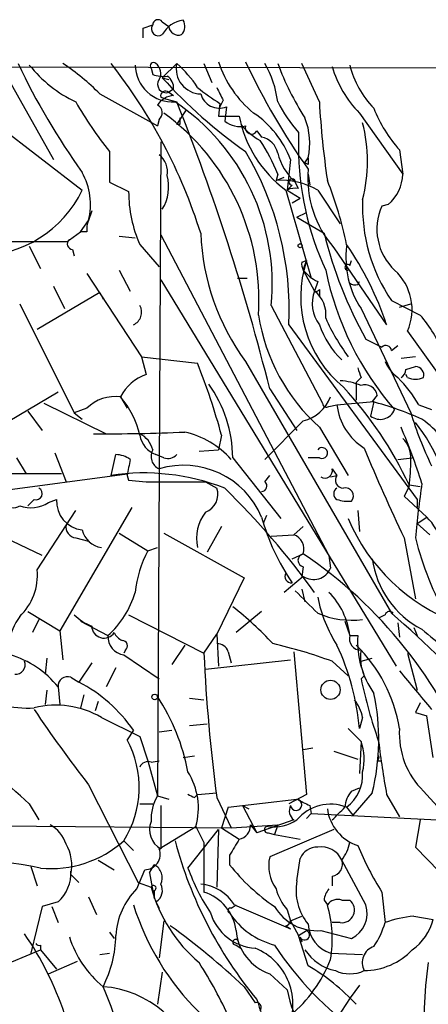
# Model space of a CAD drawing. Extents: x 2 to 153956, y -65702 to 887.
# Drawn here: x 484 to 505, y 793 to 845 of the extents above; entities that cross this region are included whole.
import ezdxf

# ---------------------------------------------------------------- set-up
doc = ezdxf.new("R2010")
doc.units = 0
doc.header["$MEASUREMENT"] = 0
doc.layers.add('MAIN', color=5, linetype='CONTINUOUS')

msp = doc.modelspace()

# ---------------------------------------------------------------- linework, layer by layer
at = {"layer": 'MAIN'}
for p, q in [((491.1513, 844.8039), (491.49, 844.5499)), ((490.1353, 844.4653), (490.6433, 844.6346)), ((491.9133, 842.6026), (491.1513, 841.8406)), ((493.3527, 842.6026), (493.776, 841.5866)), ((499.4487, 840.5706), (498.5173, 842.6026)), ((478.536, 842.3486), (486.918, 835.9139)), ((478.8747, 842.4333), (556.0907, 842.2639)), ((482.6, 842.5179), (485.394, 837.5226)), ((490.5587, 842.3486), (490.6433, 842.0099)), ((491.1513, 841.8406), (491.49, 841.7559)), ((491.744, 841.2479), (491.49, 841.0786)), ((491.49, 841.0786), (491.744, 840.9093)), ((487.8493, 840.9939), (490.8973, 839.3006)), ((491.0667, 840.8246), (491.3207, 840.7399)), ((491.3207, 840.7399), (491.9133, 840.5706)), ((494.1993, 840.4859), (494.1147, 839.8086)), ((494.3687, 840.6553), (494.1993, 840.3166)), ((491.9133, 839.3853), (492.4213, 840.1473)), ((494.538, 840.3166), (494.4533, 839.5546)), ((501.5653, 839.9779), (503.8513, 836.7606)), ((490.982, 839.6393), (490.8973, 839.3006)), ((494.1147, 839.8086), (495.2153, 839.8086)), ((492.0827, 839.3853), (491.9133, 839.3853)), ((496.1467, 839.0466), (496.4007, 838.7079)), ((498.348, 838.9619), (498.348, 838.1999)), ((491.0667, 838.4539), (490.8973, 803.9099)), ((488.3573, 837.9459), (488.3573, 836.3373)), ((503.682, 838.0306), (503.8513, 836.7606)), ((497.9247, 837.5226), (497.7553, 835.9139)), ((498.6867, 837.3533), (498.856, 837.6073)), ((498.856, 837.2686), (498.6867, 837.3533)), ((488.3573, 836.3373), (489.3733, 835.8293)), ((497.2473, 836.7606), (497.1627, 836.4219)), ((497.1627, 836.4219), (497.586, 836.5913)), ((498.348, 835.9986), (498.1787, 836.3373)), ((498.856, 836.7606), (498.9407, 836.1679)), ((497.6707, 835.9139), (499.0253, 831.2573)), ((498.0093, 836.1679), (497.7553, 835.9139)), ((497.7553, 835.9139), (498.4327, 835.4906)), ((499.364, 835.9139), (500.5493, 834.1359)), ((498.0093, 835.2366), (498.4327, 835.4906)), ((487.426, 834.8133), (487.2567, 834.3053)), ((503.0893, 835.1519), (502.7507, 835.0673)), ((486.8333, 833.7126), (487.2567, 834.3053)), ((498.2633, 834.4746), (498.7713, 834.7286)), ((498.2633, 834.4746), (499.2793, 833.8819)), ((499.2793, 833.8819), (499.7027, 833.6279)), ((482.092, 833.2046), (486.156, 833.2046)), ((486.156, 833.2046), (486.2407, 833.2893)), ((486.2407, 833.2893), (486.8333, 833.7126)), ((487.172, 833.7126), (486.8333, 833.7126)), ((489.712, 833.3739), (488.8653, 833.4586)), ((491.0667, 833.5433), (499.9567, 816.6099)), ((484.124, 832.9506), (484.7167, 831.7653)), ((486.41, 832.7813), (486.4947, 832.4426)), ((489.966, 833.0353), (490.982, 831.8499)), ((500.2107, 832.8659), (503.0047, 828.8019)), ((498.5173, 832.1039), (498.7713, 832.1886)), ((498.602, 831.6806), (498.7713, 832.1886)), ((501.0573, 831.9346), (501.142, 832.1886)), ((488.8653, 831.6806), (489.458, 830.5799)), ((498.602, 831.6806), (499.1947, 830.5799)), ((487.172, 831.5113), (490.0507, 827.1086)), ((491.0667, 831.1726), (503.5127, 810.7679)), ((495.1307, 831.2573), (495.6387, 831.2573)), ((485.394, 830.8339), (485.9867, 829.6486)), ((499.364, 831.0879), (499.1947, 830.5799)), ((499.4487, 830.6646), (499.4487, 830.3259)), ((501.4807, 830.9186), (501.5653, 831.0879)), ((487.8493, 830.4953), (484.5473, 828.5479)), ((487.8493, 830.4953), (488.0187, 830.1566)), ((483.616, 829.9026), (486.4947, 824.1453)), ((496.9087, 829.8179), (499.618, 824.6533)), ((501.65, 829.6486), (504.2747, 824.1453)), ((503.2587, 830.0719), (504.7827, 829.3099)), ((503.682, 829.7333), (504.2747, 829.9026)), ((497.84, 828.8019), (504.6133, 819.5733)), ((501.904, 828.0399), (502.7507, 827.6166)), ((504.1053, 828.4633), (507.746, 823.3833)), ((503.2587, 827.4473), (503.5973, 827.7013)), ((490.0507, 827.1086), (490.3047, 826.1773)), ((490.0507, 827.1086), (493.014, 826.7699)), ((504.5287, 827.1086), (503.7667, 827.0239)), ((495.554, 826.8546), (503.2587, 813.5619)), ((504.0207, 826.4313), (504.5287, 826.6006)), ((501.65, 826.0079), (501.396, 825.7539)), ((504.1053, 826.0079), (504.0207, 826.1773)), ((496.824, 825.4153), (498.2633, 823.2139)), ((501.396, 825.7539), (501.396, 824.8226)), ((485.648, 825.2459), (482.5153, 823.3833)), ((488.95, 824.9919), (489.2887, 824.3993)), ((502.4967, 825.0766), (502.2427, 824.7379)), ((484.886, 824.6533), (488.188, 823.0446)), ((487.172, 824.3993), (486.4947, 824.1453)), ((499.9567, 824.4839), (500.38, 824.5686)), ((500.38, 824.5686), (502.3273, 824.7379)), ((502.3273, 824.7379), (502.158, 823.9759)), ((504.698, 824.5686), (505.3753, 824.3146)), ((484.0393, 824.2299), (484.8013, 823.2139)), ((486.4947, 824.1453), (486.918, 823.8066)), ((498.602, 823.7219), (496.57, 821.6899)), ((499.4487, 823.3833), (500.9727, 820.8433)), ((494.284, 822.9599), (494.1147, 822.1979)), ((483.4467, 821.7746), (483.9547, 820.9279)), ((485.4787, 822.0286), (486.0713, 820.5046)), ((488.442, 820.8433), (488.696, 821.9439)), ((491.236, 821.7746), (490.8127, 821.9439)), ((493.0987, 822.1133), (494.1147, 822.1979)), ((494.8767, 821.7746), (497.4167, 818.5573)), ((499.4487, 821.7746), (498.856, 821.7746)), ((503.5973, 821.6899), (504.3593, 821.7746)), ((482.346, 819.9966), (489.2887, 820.9279)), ((489.2887, 820.8433), (489.3733, 820.5893)), ((496.57, 820.5046), (496.824, 820.8433)), ((500.0413, 820.7586), (500.38, 820.8433)), ((500.126, 821.1819), (500.38, 820.8433)), ((489.3733, 820.5893), (490.3047, 820.5046)), ((490.3047, 820.5046), (493.4373, 820.5046)), ((493.4373, 820.5046), (494.03, 820.1659)), ((504.19, 820.2506), (503.936, 819.7426)), ((504.19, 820.3353), (504.7827, 820.2506)), ((503.936, 819.7426), (505.1213, 818.6419)), ((484.378, 819.5733), (484.0393, 819.2346)), ((485.14, 819.4039), (485.5633, 819.5733)), ((504.6133, 819.5733), (504.6133, 819.1499)), ((484.5473, 815.8479), (486.5793, 818.9806)), ((489.5427, 819.1499), (485.7327, 812.6306)), ((496.6547, 818.7266), (496.4853, 818.3033)), ((501.4807, 818.9806), (501.5653, 817.8799)), ((504.6133, 818.3033), (505.1213, 818.6419)), ((494.284, 818.1339), (493.522, 816.7793)), ((498.094, 817.7106), (498.602, 818.1339)), ((504.6133, 818.3033), (505.2907, 817.7106)), ((488.8653, 817.7953), (490.3893, 816.8639)), ((491.236, 817.7953), (495.4693, 815.4246)), ((496.9087, 817.6259), (498.094, 817.7106)), ((484.8013, 816.6099), (482.854, 817.5413)), ((486.5793, 817.5413), (487.2567, 817.3719)), ((503.936, 817.5413), (504.5287, 814.3239)), ((490.3893, 816.8639), (490.8973, 817.0333)), ((498.0093, 816.4406), (498.602, 816.6946)), ((499.9567, 816.6099), (500.0413, 815.9326)), ((498.602, 816.0173), (498.5173, 815.5093)), ((495.4693, 815.4246), (494.03, 812.4613)), ((498.602, 815.5093), (497.586, 814.6626)), ((498.5173, 814.8319), (498.6867, 814.1546)), ((484.0393, 813.6466), (485.7327, 812.6306)), ((489.3733, 813.4773), (493.3527, 811.4453)), ((496.4007, 813.6466), (495.046, 812.5459)), ((502.92, 813.4773), (502.5813, 813.3079)), ((484.632, 813.2233), (484.2933, 812.5459)), ((486.8333, 813.1386), (488.2727, 812.3766)), ((500.8033, 813.1386), (501.0573, 812.3766)), ((503.5973, 813.0539), (503.682, 812.2919)), ((485.7327, 812.6306), (485.902, 811.1066)), ((493.3527, 811.4453), (494.03, 812.4613)), ((494.03, 812.4613), (494.1147, 810.7679)), ((504.444, 812.7999), (504.6133, 812.3766)), ((501.0573, 812.3766), (501.4807, 812.3766)), ((489.204, 811.6146), (489.1193, 811.4453)), ((489.1193, 811.3606), (490.982, 810.0906)), ((492.3367, 811.8686), (491.6593, 810.8526)), ((494.6227, 811.5299), (494.792, 810.9373)), ((498.094, 811.5299), (498.7713, 803.9946)), ((504.1053, 811.4453), (504.6133, 809.4979)), ((485.0553, 811.1913), (484.9707, 810.3446)), ((487.426, 810.9373), (486.7487, 809.9213)), ((493.4373, 810.5986), (497.9247, 811.1066)), ((500.126, 811.0219), (500.9727, 810.2599)), ((501.65, 811.0219), (502.2427, 811.1913)), ((488.696, 810.6833), (488.188, 809.6673)), ((486.3253, 810.1753), (486.7487, 809.9213)), ((501.8193, 810.2599), (501.65, 810.0906)), ((501.65, 810.0906), (501.8193, 810.2599)), ((485.0553, 809.4979), (484.9707, 808.7359)), ((485.648, 809.6673), (485.7327, 808.7359)), ((487.0027, 809.2439), (486.8333, 808.5666)), ((487.7647, 808.9053), (487.5953, 808.3973)), ((492.5907, 809.0746), (493.3527, 808.9899)), ((504.7827, 808.8206), (504.5287, 808.3126)), ((504.5287, 808.3126), (505.1213, 808.1433)), ((504.5287, 808.3126), (505.1213, 808.1433)), ((487.934, 808.0586), (489.966, 807.0426)), ((492.5907, 807.6353), (493.522, 807.7199)), ((501.7347, 808.0586), (501.5653, 807.4659)), ((505.46, 805.9419), (505.1213, 808.1433)), ((489.6273, 807.3813), (489.2887, 806.8733)), ((490.982, 807.2966), (491.6593, 807.3813)), ((500.9727, 807.4659), (501.65, 806.7886)), ((489.966, 807.0426), (490.3893, 805.7726)), ((501.65, 806.7886), (501.5653, 805.0953)), ((498.602, 806.3653), (499.11, 806.4499)), ((500.2107, 806.2806), (501.4807, 805.8573)), ((490.3893, 805.7726), (490.8973, 803.9099)), ((490.5587, 805.6879), (490.982, 805.7726)), ((492.252, 805.9419), (492.8447, 806.0266)), ((502.4967, 805.7726), (502.7507, 805.7726)), ((487.2567, 804.5026), (489.8813, 799.3379)), ((493.014, 803.9946), (494.03, 804.0793)), ((501.142, 804.1639), (501.5653, 804.3333)), ((502.2427, 804.0793), (501.2267, 802.8939)), ((504.952, 804.1639), (506.476, 802.4706)), ((490.8973, 803.9099), (491.49, 803.7406)), ((492.8447, 803.8253), (493.014, 803.9946)), ((494.03, 803.8253), (494.792, 802.2166)), ((494.6227, 803.3173), (498.2633, 803.7406)), ((498.7713, 803.9946), (497.84, 803.4866)), ((503.0047, 803.9946), (503.682, 802.8093)), ((484.124, 803.4866), (484.632, 802.6399)), ((489.966, 803.4866), (490.6433, 803.4866)), ((491.0667, 803.4019), (491.0667, 801.1159)), ((494.6227, 803.3173), (494.284, 802.2166)), ((495.3847, 803.4019), (495.7233, 803.2326)), ((495.3847, 803.4019), (496.1467, 801.9626)), ((498.9407, 803.4019), (499.0253, 802.9786)), ((500.888, 803.3173), (501.2267, 802.8939)), ((498.094, 802.6399), (496.1467, 801.9626)), ((498.7713, 802.7246), (499.0253, 802.9786)), ((499.0253, 802.9786), (509.1007, 802.4706)), ((504.7827, 802.6399), (504.5287, 801.2006)), ((475.742, 802.3859), (494.792, 802.2166)), ((490.982, 801.1159), (492.9293, 802.3013)), ((492.506, 800.0999), (494.1147, 802.1319)), ((492.9293, 802.3013), (493.3527, 801.4546)), ((494.1147, 802.1319), (494.03, 799.0839)), ((494.284, 802.2166), (495.2153, 801.6239)), ((494.792, 802.2166), (497.2473, 802.3859)), ((495.808, 802.3859), (496.1467, 801.9626)), ((500.2107, 802.1319), (496.824, 800.6926)), ((497.2473, 802.3859), (497.078, 801.8779)), ((489.1193, 801.5393), (489.6273, 801.0313)), ((496.7393, 801.9626), (497.078, 801.8779)), ((497.078, 801.8779), (498.4327, 801.6239)), ((493.3527, 801.4546), (493.3527, 798.8299)), ((504.5287, 801.2006), (507.4073, 798.2373)), ((487.7647, 800.5233), (488.6113, 800.0153)), ((494.7073, 800.7773), (494.7073, 800.2693)), ((498.2633, 799.4226), (498.4327, 800.6079)), ((501.904, 798.1526), (500.634, 800.5233)), ((484.2087, 800.1846), (484.5473, 799.1686)), ((489.7967, 798.9993), (490.22, 800.0153)), ((490.474, 799.8459), (490.728, 800.2693)), ((486.3253, 799.7613), (486.7487, 799.3379)), ((490.474, 799.8459), (490.728, 798.4913)), ((500.126, 799.6766), (500.126, 799.1686)), ((489.8813, 799.3379), (490.5587, 799.0839)), ((490.728, 798.9146), (490.728, 798.4913)), ((487.2567, 798.5759), (487.68, 797.6446)), ((499.7027, 798.4066), (499.872, 798.1526)), ((500.634, 798.4066), (501.0573, 798.4066)), ((502.7507, 798.8299), (502.92, 797.2213)), ((484.8013, 798.0679), (484.2087, 795.6126)), ((485.648, 798.3219), (484.8013, 798.0679)), ((485.3093, 798.0679), (485.648, 797.2213)), ((490.8127, 798.3219), (490.982, 797.9833)), ((494.792, 797.9833), (495.046, 798.1526)), ((494.9613, 798.1526), (497.9247, 796.8826)), ((497.7553, 797.8986), (497.9247, 797.3059)), ((497.9247, 797.3059), (498.5173, 797.5599)), ((504.444, 797.5599), (505.46, 797.3906)), ((491.236, 797.3059), (490.982, 795.3586)), ((497.6707, 797.0519), (497.9247, 796.8826)), ((497.9247, 797.3059), (498.348, 796.5439)), ((498.348, 796.5439), (498.7713, 796.7979)), ((499.5333, 796.7979), (501.142, 796.3746)), ((500.5493, 797.2213), (500.126, 797.2213)), ((488.3573, 796.7133), (488.6113, 796.3746)), ((498.856, 794.9353), (498.348, 796.5439)), ((498.4327, 796.4593), (498.5173, 796.2053)), ((482.2613, 794.7659), (484.7167, 795.7819)), ((484.7167, 796.0359), (484.7167, 795.7819)), ((484.7167, 795.7819), (485.5633, 794.7659)), ((495.046, 796.0359), (495.3, 795.8666)), ((487.8493, 795.5279), (488.3573, 795.6126)), ((500.0413, 795.6126), (501.7347, 795.5279)), ((485.14, 794.5119), (486.664, 795.1893)), ((491.1513, 794.5966), (490.8973, 792.9033)), ((496.824, 794.5119), (497.7553, 793.6653)), ((495.4693, 793.8346), (496.062, 792.9879))]:
    msp.add_line(p, q, dxfattribs=at)
for centre, radius in [((498.4326, 832.9718), 0.1058), ((500.037, 809.5151), 0.5084), ((490.7491, 809.1381), 0.1496)]:
    msp.add_circle(centre, radius, dxfattribs=at)
for centre, radius, start, end in [((490.9275, 844.6286), 0.2843, 38.0712, 178.79056), ((492.4377, 843.4444), 1.4561, 97.32708, 152.06223), ((491.7199, 844.562), 0.6243, 315.77878, 31.54137), ((363.1353, 844.2113), 127.0003, 359.885409, 0.114591), ((490.9397, 844.423), 0.3642, 144.47695, 305.52305), ((491.998, 844.6092), 0.5114, 186.65813, 289.33128), ((517.0428, 858.4408), 37.0657, 205.29635, 215.63552), ((478.3719, 831.5046), 13.4115, 45.03595, 55.84273), ((466.1528, 825.0876), 28.3476, 17.53396, 38.1605), ((490.6857, 842.4756), 0.1796, 45, 225), ((490.4316, 842.0861), 0.6419, 329.03931, 53.5782), ((493.2129, 842.3229), 1.3294, 167.85407, 268.7241), ((488.0193, 838.1157), 5.941, 32.78407, 49.0466), ((499.674, 844.5142), 5.8518, 198.19158, 230.82288), ((529.0954, 858.4139), 37.0453, 205.12053, 215.28562), ((491.8928, 839.9147), 5.3945, 6.98366, 29.88518), ((511.6859, 848.023), 15.4225, 200.57666, 212.55545), ((489.5726, 846.8663), 6.9711, 218.59255, 244.57118), ((491.7078, 842.5633), 1.9963, 181.30313, 273.47196), ((505.7925, 844.1053), 5.908, 196.43962, 224.31561), ((505.9392, 843.7343), 5.0312, 193.99122, 224.1182), ((491.2359, 843.8739), 1.9559, 252.36358, 274.96847), ((491.3489, 841.5019), 0.4462, 145.30566, 288.43495), ((510.8768, 859.7032), 26.6114, 222.16269, 234.84449), ((491.0667, 841.3326), 0.6826, 352.87186, 60.26137), ((491.3206, 840.8811), 0.2602, 49.3796, 192.54553), ((501.227, 851.5771), 13.1302, 231.2809, 237.64049), ((663.4942, 925.6538), 189.2833, 206.453803, 206.683027), ((505.158, 851.2415), 21.4251, 209.87142, 218.3571), ((491.8288, 839.8083), 1.1043, 94.40428, 147.51886), ((485.3421, 830.9297), 11.6199, 354.50951, 56.06651), ((383.7475, 797.1489), 116.5559, 14.034944, 21.872327), ((494.1523, 841.2387), 0.9994, 194.17806, 292.6988), ((504.4344, 844.3072), 8.1004, 207.47009, 221.29079), ((546.1624, 843.2409), 46.79, 183.27164, 188.37993), ((490.6972, 839.9933), 0.4544, 308.81737, 63.87477), ((484.0296, 830.1), 12.2272, 356.29508, 53.88746), ((493.1183, 835.7103), 5.1368, 20.65944, 56.18062), ((509.0588, 842.857), 7.2253, 201.30442, 221.91224), ((576.7326, 839.5546), 84.6501, 179.885408, 180.114592), ((495.2577, 840.5285), 1.2631, 230.44474, 283.56648), ((501.4361, 841.0091), 6.3356, 190.92276, 233.53526), ((495.3703, 838.3936), 3.5733, 347.28806, 21.85709), ((493.7337, 837.4379), 8.255, 345.74997, 14.25003), ((497.924, 841.501), 3.3707, 218.87882, 241.50675), ((495.8605, 839.1973), 0.3234, 161.37459, 332.23073), ((489.0033, 833.5754), 8.8379, 21.12483, 34.16512), ((496.1893, 837.6499), 1.0789, 11.29952, 78.70048), ((481.4186, 829.5543), 16.4386, 357.37664, 30.69585), ((513.8617, 838.2064), 15.5137, 180.02401, 204.87548), ((490.2971, 836.8815), 1.1271, 349.48964, 52.57802), ((500.1937, 838.6154), 3.0414, 194.35608, 228.50695), ((583.5059, 837.4379), 84.6501, 179.885341, 180.114592), ((483.8535, 835.1441), 3.505, 346.15406, 29.03603), ((504.507, 836.5643), 5.6689, 175.44401, 220.72298), ((489.2762, 836.0729), 2.2128, 327.92737, 15.81309), ((497.4137, 832.4862), 3.9437, 60.3609, 93.64911), ((498.0093, 836.3373), 0.1694, 0, 270), ((481.9673, 829.2047), 19.3046, 11.44515, 21.95386), ((501.71, 836.7901), 2.1415, 310.09606, 359.2107), ((481.418, 838.5354), 6.0928, 269.96897, 334.51583), ((496.0754, 835.7912), 6.7022, 179.67429, 204.27974), ((498.1785, 835.0683), 0.9456, 79.67402, 116.58673), ((510.5805, 835.0486), 8.853, 177.68696, 214.20434), ((505.4687, 833.8498), 2.9782, 155.8705, 226.74831), ((488.1023, 833.8821), 0.9456, 153.41327, 190.32598), ((486.416, 833.0655), 0.2843, 128.0712, 268.79056), ((505.3193, 834.074), 12.1442, 182.10515, 216.47519), ((521.0646, 838.8155), 21.9828, 193.64968, 209.35267), ((505.8119, 832.348), 4.9606, 173.02269, 212.96736), ((487.0826, 823.4867), 16.7858, 18.46031, 34.66994), ((504.6457, 830.2711), 6.1794, 161.92247, 230.54345), ((499.1946, 832.0193), 0.6826, 172.88019, 209.75009), ((500.169, 832.9091), 1.9912, 218.09581, 246.15379), ((515.5654, 834.8963), 16.1025, 191.51956, 221.08276), ((500.9515, 831.8288), 0.1497, 45, 278.14093), ((501.545, 829.6043), 2.803, 335.97981, 47.79506), ((499.2793, 830.7495), 0.1895, 243.48903, 333.38086), ((501.3537, 831.3846), 0.483, 232.14062, 285.24471), ((500.9433, 829.9226), 1.8681, 159.39872, 216.86376), ((498.2193, 829.3367), 1.5802, 352.87139, 51.88269), ((489.3367, 829.4632), 0.7224, 293.72249, 29.40744), ((506.2696, 830.9228), 10.1671, 189.12796, 227.86471), ((509.5858, 833.495), 10.7225, 203.9601, 216.55602), ((500.2676, 825.3144), 6.0291, 19.00624, 41.50624), ((503.8879, 830.3184), 4.6911, 198.86097, 226.08135), ((502.9624, 827.4049), 0.2994, 8.14364, 135), ((457.9697, 812.9718), 37.6629, 15.3787, 21.4912), ((628.5727, 868.5894), 133.8752, 198.317001, 198.54617), ((504.8826, 827.7303), 2.1491, 204.04613, 233.26874), ((504.5099, 826.1397), 0.4613, 343.39949, 87.66421), ((491.0818, 823.9225), 2.385, 109.01613, 153.35974), ((498.6788, 821.1059), 6.9442, 29.91078, 44.90373), ((503.4699, 826.4739), 0.5525, 302.49346, 355.57743), ((504.5287, 827.0249), 1.1016, 247.39694, 292.59826), ((487.9729, 821.6778), 6.9045, 0.80331, 35.31725), ((500.4008, 822.6832), 3.1589, 66.70567, 87.30552), ((486.0971, 811.9233), 19.9528, 24.93531, 42.87764), ((501.8669, 824.9866), 0.6361, 8.13265, 109.93617), ((488.6746, 822.8545), 2.1551, 82.658, 134.20663), ((485.1128, 821.8033), 4.9891, 13.40452, 39.72558), ((498.112, 825.7278), 2.0649, 283.72734, 339.12146), ((499.8297, 824.6532), 0.2117, 179.97294, 306.87531), ((503.4663, 824.9157), 3.1058, 186.41679, 237.97408), ((498.329, 809.5441), 15.6898, 65.37205, 75.55545), ((502.666, 824.6216), 0.8215, 231.80635, 338.05613), ((523.8864, 830.2569), 20.5419, 197.30862, 205.69198), ((470.5674, 809.3671), 36.0368, 17.86102, 22.88867), ((497.9193, 818.314), 8.4866, 3.35936, 38.84844), ((501.5596, 819.119), 5.7371, 25.68159, 54.79215), ((488.273, 917.1378), 94.0963, 269.535826, 272.47518), ((489.3875, 821.8876), 1.2936, 13.8794, 63.43495), ((491.2783, 823.1927), 1.3328, 190.05953, 249.55264), ((491.2708, 818.4973), 4.7531, 42.19795, 77.04089), ((499.5945, 822.0239), 0.2888, 239.6793, 142.95155), ((576.5018, 852.7806), 80.6697, 202.21357, 205.902071), ((502.9121, 821.7975), 1.3669, 355.48491, 46.59781), ((488.612, 820.4218), 1.5244, 56.29117, 86.84123), ((491.3026, 821.8532), 0.744, 152.39821, 244.47175), ((491.4477, 822.3671), 0.6292, 250.33821, 317.73121), ((701.028, 778.9407), 215.8457, 168.576788, 168.805966), ((492.2795, 816.9), 4.4742, 22.91223, 106.85784), ((496.3181, 821.436), 7.9607, 351.43639, 1.82772), ((483.87, -152.7213), 973.6511, 89.8854085, 90.1145915), ((490.1675, 809.1448), 11.8251, 68.75032, 98.39049), ((499.745, 821.0887), 0.3922, 237.3271, 13.74573), ((500.7186, 820.5892), 0.4233, 143.11386, 270.01354), ((496.3946, 820.2808), 0.2843, 271.22959, 51.91294), ((556.7503, 812.8579), 52.4312, 171.70747, 174.87524), ((484.4822, 819.8794), 0.3233, 251.20083, 62.39664), ((493.087, 819.8327), 1.0001, 290.50241, 19.46037), ((463.8487, 789.0042), 43.6771, 35.97668, 45.51676), ((500.5492, 819.8696), 0.3412, 119.72822, 240.27178), ((500.8313, 819.7653), 0.4161, 318.31271, 105.69953), ((483.3196, 819.6158), 0.4829, 254.76361, 307.86666), ((484.2064, 820.8636), 1.7327, 250.07792, 302.60231), ((487.0899, 819.4841), 1.5292, 176.65598, 263.54561), ((500.9302, 821.0535), 1.5792, 249.60957, 277.70781), ((495.1407, 817.5294), 2.1838, 141.26275, 193.1307), ((507.7581, 821.7966), 11.7874, 195.52349, 214.2029), ((503.2038, 816.6717), 2.7493, 340.70631, 45.77663), ((486.6332, 818.1109), 0.5721, 169.14965, 264.59432), ((510.2468, 822.4961), 10.0759, 203.0114, 249.57187), ((488.0962, 818.2301), 1.2077, 192.69913, 262.28184), ((497.826, 816.9416), 0.8144, 342.34378, 70.78632), ((520.8969, 821.633), 16.8719, 194.03509, 209.56633), ((495.9753, 813.9403), 6.3048, 152.37334, 173.42156), ((498.6654, 816.3559), 0.3446, 100.60229, 259.39465), ((485.2243, 796.8259), 23.9526, 21.0619, 56.04741), ((507.1365, 817.1013), 4.9382, 187.68887, 242.64415), ((481.531, 815.5877), 3.0275, 313.52647, 4.93039), ((497.9669, 815.5092), 0.3412, 150.23429, 277.13751), ((499.1453, 816.3207), 0.9764, 236.19439, 336.58028), ((485.0168, 816.0226), 4.8882, 311.76505, 343.84594), ((795.1086, 1110.4668), 419.0673, 224.882982, 225.112175), ((497.2491, 811.9511), 3.8319, 6.37536, 45.04123), ((506.6473, 815.8487), 7.4243, 191.18462, 212.41792), ((488.3422, 815.3523), 2.6323, 225.42327, 249.6312), ((484.2558, 800.2323), 17.3097, 42.62015, 52.15114), ((501.1835, 817.8325), 4.642, 246.92345, 276.81944), ((503.1528, 813.4138), 0.2413, 37.86249, 164.7428), ((465.1459, 769.6491), 58.1457, 41.901621, 49.044632), ((486.4733, 811.4042), 3.4811, 145.16588, 194.81829), ((488.0681, 812.8882), 0.6421, 180.32123, 327.78273), ((489.3311, 812.8425), 0.7785, 202.39455, 247.62187), ((519.5937, 829.821), 22.5715, 229.27464, 237.57806), ((489.2591, 812.3378), 0.9872, 177.74743, 261.85841), ((489.0286, 811.8384), 0.2843, 308.08706, 88.77041), ((494.0657, 811.3768), 0.5776, 15.36908, 93.54354), ((491.3463, 787.2259), 25.364, 69.74811, 77.13596), ((501.6308, 812.2112), 0.5969, 163.9122, 271.84328), ((506.2814, 812.0684), 4.8106, 176.32671, 214.71813), ((481.6941, 806.4881), 5.0735, 38.80161, 73.81835), ((580.0006, 815.3069), 86.7339, 182.551788, 187.606989), ((488.425, 806.2892), 13.1929, 5.11713, 25.01847), ((495.9304, 806.2359), 7.8486, 9.01635, 45.8626), ((504.1058, 811.2336), 2.4852, 171.18127, 203.0666), ((483.4104, 810.8374), 0.4952, 264.39073, 21.8723), ((1012.5454, 1232.8368), 661.2856, 219.6904249, 219.9196002), ((486.1409, 809.7156), 0.4953, 68.14274, 185.59663), ((482.9821, 802.7514), 8.0991, 34.86602, 62.28548), ((529.2091, 816.0811), 28.2027, 192.26357, 199.23783), ((491.0384, 806.8852), 11.5503, 345.94054, 12.21287), ((481.7537, 803.1481), 10.9426, 10.70068, 33.32178), ((499.4272, 807.5714), 2.3584, 11.92219, 36.97534), ((483.9902, 813.2401), 4.6896, 253.83627, 274.74345), ((485.524, 803.8883), 4.8166, 59.97655, 103.76418), ((541.0002, 846.4126), 68.1529, 213.817773, 217.947648), ((507.9162, 807.1992), 4.2426, 176.39587, 225.67898), ((484.6647, 804.3505), 5.2674, 327.74488, 28.61636), ((499.1637, 805.8511), 2.6572, 345.3686, 20.65977), ((545.5676, 811.8736), 43.286, 186.74637, 190.48755), ((469.6628, 788.4384), 20.8704, 46.13958, 60.12041), ((490.3893, 805.2647), 0.4559, 68.18459, 158.21259), ((502.412, 805.9419), 0.1893, 296.57859, 26.57859), ((489.4442, 803.2592), 3.6144, 344.63143, 32.10049), ((499.5854, 805.0332), 2.1543, 307.20341, 3.90465), ((502.1577, 803.2665), 1.3554, 138.53848, 177.85199), ((492.9623, 802.6741), 2.4065, 149.10157, 182.82959), ((535.0053, 888.5949), 94.6752, 243.327151, 243.556307), ((498.221, 803.4443), 0.2993, 188.14364, 81.87531), ((583.2819, 972.931), 189.3503, 243.320357, 243.549527), ((498.4784, 803.1251), 0.619, 153.43909, 231.61195), ((500.0432, 801.167), 2.3103, 68.55136, 140.39162), ((502.2282, 803.5409), 2.3763, 187.45459, 251.66494), ((331.1022, 972.316), 239.4974, 314.889655, 315.118821), ((491.6521, 802.1318), 1.1726, 158.82742, 240.04783), ((497.0779, 804.3762), 2.1023, 260.73168, 304.32198), ((484.2857, 800.7428), 1.8925, 19.3512, 60.25287), ((495.0671, 802.3507), 0.7417, 281.52504, 2.72006), ((496.7182, 802.132), 0.1706, 82.89581, 277.10004), ((485.2785, 805.8341), 5.7617, 264.40439, 311.80597), ((512.9852, 807.1349), 21.884, 194.81471, 219.69599), ((706.6332, 674.1875), 246.8554, 148.919682, 149.148841), ((484.0542, 800.227), 2.3184, 348.41186, 29.53613), ((490.2341, 800.8196), 0.8044, 268.99566, 21.61228), ((499.3153, 800.2491), 0.9527, 87.07002, 157.87697), ((499.5636, 800.0454), 1.1723, 24.05926, 99.803), ((498.7517, 801.9407), 2.3563, 323.01971, 348.09444), ((516.9575, 807.7342), 16.7666, 202.6206, 212.07797), ((481.3102, 784.1468), 16.3127, 77.94653, 106.82422), ((498.8985, 800.227), 2.1261, 167.35018, 215.27108), ((500.0361, 800.3063), 0.6361, 278.12501, 19.94771), ((484.2884, 799.8413), 2.0389, 311.82304, 2.5103), ((490.3894, 799.592), 0.7572, 333.43157, 63.43833), ((503.1336, 803.9321), 11.2974, 199.82877, 213.30156), ((503.2899, 807.1347), 10.9907, 218.65704, 235.58395), ((501.007, 798.9141), 2.7904, 169.5003, 219.56896), ((492.5026, 796.3119), 3.8137, 135.19653, 176.51232), ((490.6857, 799.0416), 0.1339, 288.42141, 161.57859), ((498.2685, 801.2048), 7.9962, 195.38112, 229.71938), ((490.474, 798.9146), 0.6826, 299.74592, 29.74592), ((492.9715, 796.9248), 2.3381, 31.67653, 84.80269), ((499.8586, 799.7408), 2.796, 195.37877, 221.21388), ((500.6588, 798.3476), 0.9579, 137.13205, 176.46881), ((492.6175, 796.4957), 2.4472, 7.09336, 72.5172), ((500.4223, 797.7715), 0.6694, 71.56505, 145.29618), ((500.6383, 797.8847), 0.6693, 262.35897, 51.24126), ((502.7543, 802.2871), 13.7627, 197.48242, 225.44628), ((494.7497, 797.8563), 0.1339, 71.57859, 251.53799), ((499.3185, 799.391), 2.602, 210.56346, 274.7353), ((493.7399, 796.3476), 6.3922, 350.3302, 16.40193), ((500.4859, 797.7081), 1.4862, 296.19781, 17.40347), ((496.2354, 798.5273), 2.6663, 197.41492, 266.27126), ((498.0801, 799.945), 4.0355, 213.30219, 255.62181), ((505.0236, 791.3524), 6.2345, 95.33429, 109.71929), ((502.7643, 798.0541), 2.7762, 305.06743, 346.17249), ((467.8392, 764.3538), 40.4047, 46.85604, 54.02416), ((497.6826, 797.0141), 2.6454, 184.68774, 251.06096), ((497.6282, 797.3484), 0.2995, 278.15715, 351.84285), ((498.6726, 796.558), 0.2594, 202.36332, 67.63668), ((500.5359, 797.2202), 1.682, 182.84897, 252.89877), ((498.6991, 798.4178), 4.3872, 325.7916, 344.17354), ((469.8397, 786.9674), 17.0349, 18.58034, 34.55112), ((491.6624, 798.2174), 5.6996, 197.96637, 230.2611), ((482.6826, 796.6079), 6.0137, 332.53801, 359.39023), ((495.0248, 796.1841), 0.1497, 44.97294, 278.14093), ((484.6321, 796.2054), 0.1894, 206.5921, 296.52447), ((494.8585, 792.9036), 3.198, 334.9318, 67.89418), ((511.7921, 805.7246), 17.6175, 213.36345, 234.51484), ((500.8338, 797.1942), 2.57, 213.33576, 257.90478), ((502.6026, 795.1046), 0.8903, 108.01166, 208.38705), ((501.7781, 798.2576), 3.5765, 270.66003, 316.19516), ((493.0559, 798.0258), 7.5079, 310.4278, 338.49803), ((472.1813, 781.8315), 24.7732, 24.59283, 32.3971), ((493.2178, 785.284), 11.1775, 42.97378, 59.70692), ((522.0583, 792.3951), 17.0687, 170.8662, 187.12293), ((501.0573, 796.3104), 1.7985, 244.93249, 295.06751), ((475.3928, 788.0471), 13.8892, 6.07337, 24.62592), ((487.6345, 788.4242), 5.424, 12.53373, 85.93817), ((519.5235, 780.5288), 22.4009, 143.29001, 160.30746), ((1301.004, 1045.5483), 843.5025, 197.4106309, 197.6398139), ((502.4199, 794.3952), 4.7214, 188.89332, 247.77426), ((496.1185, 792.734), 0.2601, 319.3796, 102.54553)]:
    msp.add_arc(centre, radius, start, end, dxfattribs=at)

doc.saveas('drawing.dxf')
